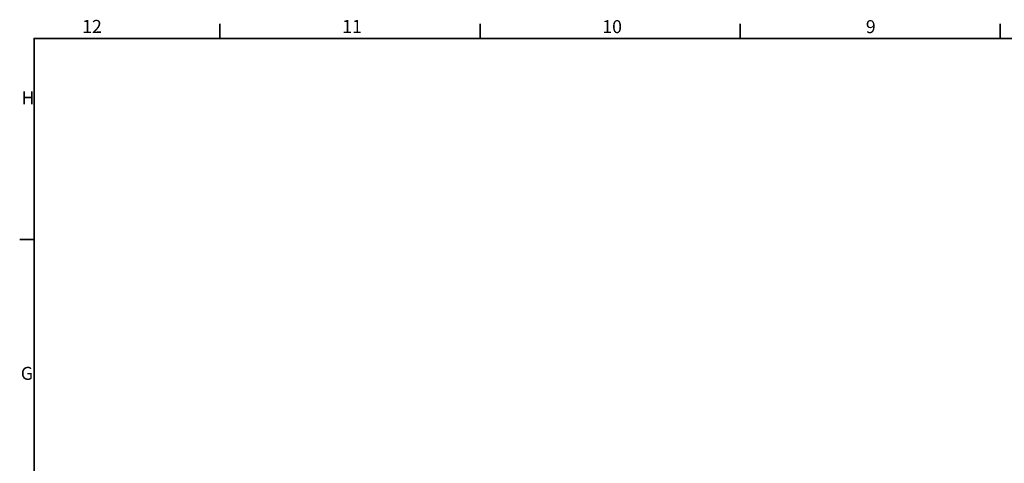
# Model space of a CAD drawing. Units: millimetres. Extents: x 0 to 3364, y 0 to 2376.
# Drawn here: x 64 to 1126, y 1838 to 2316 of the extents above; entities that cross this region are included whole.
import ezdxf

# ---------------------------------------------------------------- set-up
doc = ezdxf.new("R2010")
doc.units = ezdxf.units.MM
doc.header["$LTSCALE"] = 4
doc.layers.get('0').update_dxf_attribs({"lineweight": 25})
doc.layers.add('Border (ISO)', color=7, linetype='Continuous', lineweight=35)
doc.styles.add('Note Text (ISO)', font='tahoma.ttf')

# ---------------------------------------------------------------- blocks, each defined once
blk = doc.blocks.new('Borders Default Border')
at = {"layer": 'Border (ISO)'}
for p, q in [((70.08, 574), (70.08, 577.9)), ((140.17, 574), (140.17, 577.9)), ((210.25, 574), (210.25, 577.9)), ((280.33, 574), (280.33, 577.9)), ((20, 519.75), (16.1, 519.75))]:
    blk.add_line(p, q, dxfattribs=at)
at = {"layer": 'Border (ISO)', "flags": 128}
blk.add_lwpolyline([(20, 20), (20, 574), (821, 574), (821, 20), (20, 20)], dxfattribs=at)
at = {"layer": 'Border (ISO)', "char_height": 3.5, "attachment_point": 7, "style": 'Note Text (ISO)'}
for s, insert in [('12', (32.94, 574.4)), ('11', (103.02, 574.4)), ('10', (173.11, 574.33)), ('9', (244.14, 574.33)), ('H', (16.57, 555.13)), ('G', (16.4, 480.81))]:
    blk.add_mtext(s, dxfattribs=dict(at, insert=insert))

msp = doc.modelspace()

# ---------------------------------------------------------------- block references
at = {"xscale": 4, "yscale": 4, "zscale": 4}
msp.add_blockref('Borders Default Border', (0, 0), dxfattribs=at)

doc.saveas('drawing.dxf')
